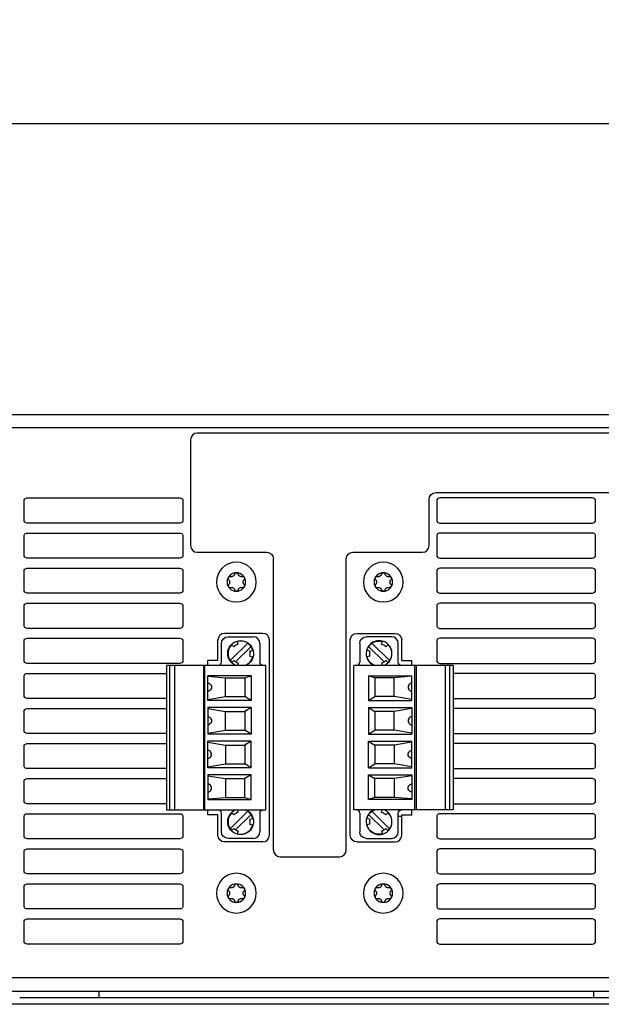
# Model space of a CAD drawing. Units: millimetres. Extents: x -267 to 2442, y -685 to 139.
# Drawn here: x 869 to 957, y -51 to 98 of the extents above; entities that cross this region are included whole.
import ezdxf

# ---------------------------------------------------------------- set-up
doc = ezdxf.new("R2010")
doc.units = ezdxf.units.MM
doc.layers.add('02-Amplified controller 2D', color=4, linetype='Continuous')
doc.layers.add('02-CAD-Cotation', color=3, linetype='Continuous')
doc.styles.get("Standard").update_dxf_attribs({"font": 'arial.ttf'})
doc.dimstyles.new('L_Acoustics', dxfattribs={"dimscale": 0, "dimtxt": 2.5, "dimasz": 2.5, "dimexe": 1, "dimexo": 1, "dimgap": 1, "dimtad": 1, "dimdec": 0, "dimlfac": -1, "dimdsep": 46, "dimtxsty": 'Standard', "dimcen": 1, "dimclrd": 256, "dimclre": 256, "dimclrt": 256, "dimadec": 0, "dimazin": 2, "dimtfac": 1, "dimtdec": 0, "dimtofl": 0, "dimtmove": 0, "dimatfit": 3, "dimfxl": 0, "dimtolj": 1, "dimtzin": 0, "dimarcsym": 0})

# ---------------------------------------------------------------- blocks, each defined once
blk = doc.blocks.new('LA7.16i Facade arriere')
at = {"color": 0, "extrusion": (0, 1, 0)}
for p, q in [((-333.4, 75.6), (-123.4, 75.6)), ((-122.4, 74.6), (-122.4, 58.6)), ((-159.4, 66.6), (-194.2, 66.6)), ((-183.05, 65.8), (-160.05, 65.8)), ((-158.4, 58.6), (-158.4, 65.6)), ((-97.75, 65.8), (-120.75, 65.8)), ((-183.55, 62.5), (-183.55, 65.3)), ((-159.55, 65.3), (-159.55, 62.5)), ((-121.25, 65.3), (-121.25, 62.5)), ((-97.25, 62.5), (-97.25, 65.3)), ((-160.05, 62), (-183.05, 62)), ((-120.75, 62), (-97.75, 62)), ((-183.55, 57.2), (-183.55, 60)), ((-183.05, 60.5), (-160.05, 60.5)), ((-159.55, 60), (-159.55, 57.2)), ((-121.25, 60), (-121.25, 57.2)), ((-97.75, 60.5), (-120.75, 60.5)), ((-97.25, 57.2), (-97.25, 60)), ((-160.05, 56.7), (-183.05, 56.7)), ((-146.9, 57.6), (-157.4, 57.6)), ((-145.9, 12.6), (-145.9, 56.6)), ((-134.9, 12.6), (-134.9, 56.6)), ((-123.4, 57.6), (-133.9, 57.6)), ((-120.75, 56.7), (-97.75, 56.7)), ((-183.05, 55.2), (-160.05, 55.2)), ((-97.75, 55.2), (-120.75, 55.2)), ((-183.55, 51.9), (-183.55, 54.7)), ((-159.55, 54.7), (-159.55, 51.9)), ((-121.25, 54.7), (-121.25, 51.9)), ((-97.25, 51.9), (-97.25, 54.7)), ((-160.05, 51.4), (-183.05, 51.4)), ((-120.75, 51.4), (-97.75, 51.4)), ((-183.55, 46.6), (-183.55, 49.4)), ((-183.05, 49.9), (-160.05, 49.9)), ((-159.55, 49.4), (-159.55, 46.6)), ((-121.25, 49.4), (-121.25, 46.6)), ((-97.75, 49.9), (-120.75, 49.9)), ((-97.25, 46.6), (-97.25, 49.4)), ((-160.05, 46.1), (-183.05, 46.1)), ((-147.49, 45.34), (-153.29, 45.34)), ((-152.74, 44.83), (-148.94, 44.83)), ((-133.31, 45.34), (-127.51, 45.34)), ((-128.06, 44.83), (-131.86, 44.83)), ((-120.75, 46.1), (-97.75, 46.1)), ((-183.55, 41.3), (-183.55, 44.1)), ((-183.05, 44.6), (-160.05, 44.6)), ((-159.55, 44.1), (-159.55, 41.3)), ((-154.29, 41.25), (-154.29, 44.34)), ((-153.74, 41), (-153.74, 43.83)), ((-152.42, 41.22), (-149.78, 43.86)), ((-151.88, 43.32), (-152.23, 43.67)), ((-149.28, 43.36), (-151.6, 41.05)), ((-151.23, 43.69), (-151.36, 44.17)), ((-147.94, 43.83), (-147.94, 41)), ((-146.49, 14.84), (-146.49, 44.34)), ((-134.31, 14.84), (-134.31, 44.34)), ((-132.86, 43.83), (-132.86, 41)), ((-131.52, 43.36), (-129.2, 41.05)), ((-128.38, 41.22), (-131.02, 43.86)), ((-129.57, 43.69), (-129.44, 44.17)), ((-128.92, 43.32), (-128.57, 43.67)), ((-127.06, 41), (-127.06, 43.83)), ((-126.51, 41.25), (-126.51, 44.34)), ((-121.25, 44.1), (-121.25, 41.3)), ((-97.75, 44.6), (-120.75, 44.6)), ((-97.25, 41.3), (-97.25, 44.1)), ((-149.45, 42.67), (-148.97, 42.79)), ((-149.45, 41.91), (-148.97, 41.79)), ((-131.35, 42.67), (-131.83, 42.79)), ((-131.35, 41.91), (-131.83, 41.79)), ((-160.05, 40.8), (-183.05, 40.8)), ((-162.05, 40.5), (-162.05, 18.68)), ((-162.05, 40.5), (-147.05, 40.5)), ((-161.55, 18.68), (-161.55, 40.5)), ((-160.85, 40.5), (-160.85, 18.68)), ((-156.45, 40.5), (-156.45, 18.68)), ((-156.25, 18.68), (-156.25, 40.5)), ((-155.79, 40.5), (-155.79, 41.25)), ((-154.29, 41.25), (-155.79, 41.25)), ((-151.88, 41.26), (-152.23, 40.91)), ((-151.23, 40.89), (-151.33, 40.5)), ((-147.05, 18.68), (-147.05, 40.5)), ((-133.75, 18.68), (-133.75, 40.5)), ((-133.75, 40.5), (-118.75, 40.5)), ((-129.57, 40.89), (-129.47, 40.5)), ((-128.92, 41.26), (-128.57, 40.91)), ((-126.51, 41.25), (-125.01, 41.25)), ((-125.01, 40.5), (-125.01, 41.25)), ((-124.55, 18.68), (-124.55, 40.5)), ((-124.35, 40.5), (-124.35, 18.68)), ((-120.75, 40.8), (-97.75, 40.8)), ((-119.95, 40.5), (-119.95, 18.68)), ((-119.25, 18.68), (-119.25, 40.5)), ((-118.75, 40.5), (-118.75, 18.68)), ((-183.55, 36), (-183.55, 38.8)), ((-183.05, 39.3), (-162.05, 39.3)), ((-155.8, 35.19), (-155.8, 38.92)), ((-149.26, 38.92), (-155.8, 38.92)), ((-155.8, 38.85), (-153.15, 38.63)), ((-150.2, 38.63), (-149.26, 38.92)), ((-149.26, 38.92), (-149.26, 35.19)), ((-131.54, 38.92), (-125, 38.92)), ((-130.6, 38.63), (-131.54, 38.92)), ((-131.54, 38.92), (-131.54, 35.19)), ((-125, 38.85), (-127.65, 38.63)), ((-125, 35.19), (-125, 38.92)), ((-97.75, 39.3), (-118.75, 39.3)), ((-97.25, 36), (-97.25, 38.8)), ((-153.15, 35.78), (-153.15, 38.63)), ((-153.15, 38.63), (-150.2, 38.63)), ((-150.2, 38.63), (-150.2, 35.78)), ((-127.65, 38.63), (-130.6, 38.63)), ((-130.6, 38.63), (-130.6, 35.78)), ((-127.65, 35.78), (-127.65, 38.63)), ((-155.8, 35.34), (-153.15, 35.78)), ((-153.15, 35.78), (-150.2, 35.78)), ((-149.26, 35.19), (-150.2, 35.78)), ((-131.54, 35.19), (-130.6, 35.78)), ((-127.65, 35.78), (-130.6, 35.78)), ((-125, 35.34), (-127.65, 35.78)), ((-162.05, 35.5), (-183.05, 35.5)), ((-149.26, 35.19), (-155.8, 35.19)), ((-131.54, 35.19), (-125, 35.19)), ((-118.75, 35.5), (-97.75, 35.5)), ((-183.55, 30.7), (-183.55, 33.5)), ((-183.05, 34), (-162.05, 34)), ((-155.8, 34.15), (-155.8, 30.11)), ((-149.26, 34.15), (-155.8, 34.15)), ((-155.8, 34), (-153.15, 33.55)), ((-153.15, 30.7), (-153.15, 33.55)), ((-153.15, 33.55), (-150.2, 33.55)), ((-149.26, 34.15), (-150.2, 33.55)), ((-150.2, 33.55), (-150.2, 30.7)), ((-149.26, 34.15), (-149.26, 30.11)), ((-131.54, 34.15), (-125, 34.15)), ((-131.54, 34.15), (-130.6, 33.55)), ((-131.54, 34.15), (-131.54, 30.11)), ((-127.65, 33.55), (-130.6, 33.55)), ((-130.6, 33.55), (-130.6, 30.7)), ((-125, 34), (-127.65, 33.55)), ((-127.65, 30.7), (-127.65, 33.55)), ((-125, 34.15), (-125, 30.11)), ((-97.75, 34), (-118.75, 34)), ((-97.25, 30.7), (-97.25, 33.5)), ((-162.05, 30.2), (-183.05, 30.2)), ((-155.8, 30.26), (-153.15, 30.7)), ((-149.26, 30.11), (-155.8, 30.11)), ((-153.15, 30.7), (-150.2, 30.7)), ((-149.26, 30.11), (-150.2, 30.7)), ((-131.54, 30.11), (-130.6, 30.7)), ((-131.54, 30.11), (-125, 30.11)), ((-127.65, 30.7), (-130.6, 30.7)), ((-125, 30.26), (-127.65, 30.7)), ((-118.75, 30.2), (-97.75, 30.2)), ((-183.05, 28.7), (-162.05, 28.7)), ((-155.8, 25.03), (-155.8, 29.07)), ((-149.26, 29.07), (-155.8, 29.07)), ((-155.8, 28.92), (-153.15, 28.47)), ((-153.15, 28.47), (-153.15, 25.62)), ((-153.15, 28.47), (-150.2, 28.47)), ((-149.26, 29.07), (-150.2, 28.47)), ((-150.2, 28.47), (-150.2, 25.62)), ((-149.26, 25.03), (-149.26, 29.07)), ((-131.54, 29.07), (-125, 29.07)), ((-131.54, 29.07), (-130.6, 28.47)), ((-131.54, 25.03), (-131.54, 29.07)), ((-127.65, 28.47), (-130.6, 28.47)), ((-130.6, 28.47), (-130.6, 25.62)), ((-125, 28.92), (-127.65, 28.47)), ((-127.65, 28.47), (-127.65, 25.62)), ((-125, 25.03), (-125, 29.07)), ((-97.75, 28.7), (-118.75, 28.7)), ((-183.55, 25.4), (-183.55, 28.2)), ((-97.25, 25.4), (-97.25, 28.2)), ((-155.8, 25.18), (-153.15, 25.62)), ((-153.15, 25.62), (-150.2, 25.62)), ((-149.26, 25.03), (-150.2, 25.62)), ((-131.54, 25.03), (-130.6, 25.62)), ((-127.65, 25.62), (-130.6, 25.62)), ((-125, 25.18), (-127.65, 25.62)), ((-162.05, 24.9), (-183.05, 24.9)), ((-149.26, 25.03), (-155.8, 25.03)), ((-155.8, 23.99), (-155.8, 20.26)), ((-149.26, 23.99), (-155.8, 23.99)), ((-155.8, 23.84), (-153.15, 23.39)), ((-149.26, 23.99), (-150.2, 23.39)), ((-149.26, 20.26), (-149.26, 23.99)), ((-131.54, 25.03), (-125, 25.03)), ((-131.54, 23.99), (-125, 23.99)), ((-131.54, 23.99), (-130.6, 23.39)), ((-131.54, 20.26), (-131.54, 23.99)), ((-125, 23.84), (-127.65, 23.39)), ((-125, 23.99), (-125, 20.26)), ((-118.75, 24.9), (-97.75, 24.9)), ((-183.55, 20.1), (-183.55, 22.9)), ((-183.05, 23.4), (-162.05, 23.4)), ((-153.15, 23.39), (-153.15, 20.54)), ((-153.15, 23.39), (-150.2, 23.39)), ((-150.2, 20.54), (-150.2, 23.39)), ((-127.65, 23.39), (-130.6, 23.39)), ((-130.6, 20.54), (-130.6, 23.39)), ((-127.65, 23.39), (-127.65, 20.54)), ((-97.75, 23.4), (-118.75, 23.4)), ((-97.25, 20.1), (-97.25, 22.9)), ((-162.05, 19.6), (-183.05, 19.6)), ((-155.8, 20.33), (-153.15, 20.54)), ((-155.8, 20.26), (-149.26, 20.26)), ((-153.15, 20.54), (-150.2, 20.54)), ((-150.2, 20.54), (-149.26, 20.26)), ((-130.6, 20.54), (-131.54, 20.26)), ((-125, 20.26), (-131.54, 20.26)), ((-127.65, 20.54), (-130.6, 20.54)), ((-125, 20.33), (-127.65, 20.54)), ((-118.75, 19.6), (-97.75, 19.6)), ((-183.05, 18.1), (-160.05, 18.1)), ((-162.05, 18.68), (-147.05, 18.68)), ((-155.79, 17.93), (-155.79, 18.68)), ((-154.29, 17.93), (-155.79, 17.93)), ((-154.29, 14.84), (-154.29, 17.93)), ((-153.74, 15.35), (-153.74, 18.18)), ((-149.78, 18.46), (-152.42, 15.82)), ((-151.88, 17.92), (-152.23, 18.27)), ((-149.28, 17.96), (-151.6, 15.65)), ((-151.23, 18.29), (-151.33, 18.68)), ((-147.94, 18.18), (-147.94, 15.35)), ((-118.75, 18.68), (-133.75, 18.68)), ((-132.86, 18.18), (-132.86, 15.35)), ((-131.52, 17.96), (-129.2, 15.65)), ((-131.02, 18.46), (-128.38, 15.82)), ((-129.57, 18.29), (-129.47, 18.68)), ((-128.92, 17.92), (-128.57, 18.27)), ((-127.06, 15.35), (-127.06, 18.18)), ((-126.51, 17.93), (-125.01, 17.93)), ((-126.51, 14.84), (-126.51, 17.93)), ((-125.01, 17.93), (-125.01, 18.68)), ((-97.75, 18.1), (-120.75, 18.1)), ((-183.55, 14.8), (-183.55, 17.6)), ((-159.55, 17.6), (-159.55, 14.8)), ((-153.74, 17.7), (-154.29, 17.7)), ((-149.45, 17.27), (-148.97, 17.39)), ((-149.45, 16.51), (-148.97, 16.39)), ((-131.35, 17.27), (-131.83, 17.39)), ((-131.35, 16.51), (-131.83, 16.39)), ((-121.25, 17.6), (-121.25, 14.8)), ((-97.25, 14.8), (-97.25, 17.6)), ((-151.88, 15.86), (-152.23, 15.51)), ((-151.23, 15.49), (-151.36, 15.01)), ((-129.57, 15.49), (-129.44, 15.01)), ((-128.92, 15.86), (-128.57, 15.51)), ((-160.05, 14.3), (-183.05, 14.3)), ((-147.49, 13.84), (-153.29, 13.84)), ((-148.94, 14.35), (-152.74, 14.35)), ((-133.31, 13.84), (-127.51, 13.84)), ((-131.86, 14.35), (-128.06, 14.35)), ((-120.75, 14.3), (-97.75, 14.3)), ((-183.55, 9.5), (-183.55, 12.3)), ((-183.05, 12.8), (-160.05, 12.8)), ((-159.55, 12.3), (-159.55, 9.5)), ((-121.25, 12.3), (-121.25, 9.5)), ((-97.75, 12.8), (-120.75, 12.8)), ((-97.25, 9.5), (-97.25, 12.3)), ((-135.9, 11.6), (-144.9, 11.6)), ((-160.05, 9), (-183.05, 9)), ((-120.75, 9), (-97.75, 9)), ((-183.05, 7.5), (-160.05, 7.5)), ((-97.75, 7.5), (-120.75, 7.5)), ((-183.55, 4.2), (-183.55, 7)), ((-159.55, 7), (-159.55, 4.2)), ((-121.25, 7), (-121.25, 4.2)), ((-97.25, 4.2), (-97.25, 7)), ((-160.05, 3.7), (-183.05, 3.7)), ((-120.75, 3.7), (-97.75, 3.7)), ((-183.55, -1.1), (-183.55, 1.7)), ((-183.05, 2.2), (-160.05, 2.2)), ((-159.55, 1.7), (-159.55, -1.1)), ((-121.25, 1.7), (-121.25, -1.1)), ((-97.75, 2.2), (-120.75, 2.2)), ((-97.25, -1.1), (-97.25, 1.7)), ((-160.05, -1.6), (-183.05, -1.6)), ((-120.75, -1.6), (-97.75, -1.6))]:
    blk.add_line(p, q, dxfattribs=at)
at = {"color": 0}
for centre, radius in [((-151.49, 53.09), 3), ((-129.31, 53.09), 3), ((-151.49, 53.09), 1.4), ((-129.31, 53.09), 1.4), ((-151.49, 6.09), 3), ((-129.31, 6.09), 3), ((-151.49, 6.09), 1.4), ((-129.31, 6.09), 1.4)]:
    blk.add_circle(centre, radius, dxfattribs=at)
at = {"color": 0, "extrusion": (1.22465e-16, 0, -1)}
for centre, radius, start, end in [((123.4, 74.6), 1, 90, 180), ((183.05, 65.3), 0.5, 0, 90), ((160.05, 65.3), 0.5, 90, 180), ((183.05, 62.5), 0.5, 270, 0), ((160.05, 62.5), 0.5, 180, 270), ((183.05, 60), 0.5, 360, 90), ((160.05, 60), 0.5, 90, 180), ((157.4, 58.6), 1, 270, 0), ((123.4, 58.6), 1, 180, 270), ((183.05, 57.2), 0.5, 270, 0), ((160.05, 57.2), 0.5, 180, 270), ((183.05, 54.7), 0.5, 360, 90), ((160.05, 54.7), 0.5, 90, 180), ((183.05, 51.9), 0.5, 270, 0), ((160.05, 51.9), 0.5, 180, 270), ((183.05, 49.4), 0.5, 0, 90), ((160.05, 49.4), 0.5, 90, 180), ((183.05, 46.6), 0.5, 270, 0), ((160.05, 46.6), 0.5, 180, 270), ((152.74, 43.83), 1, 360, 90), ((133.31, 44.34), 1, 360, 90), ((131.86, 43.83), 1, 360, 90), ((127.51, 44.34), 1, 90, 180), ((183.05, 44.1), 0.5, 360, 90), ((160.05, 44.1), 0.5, 90, 180), ((150.85, 42.29), 1.95, 293.372, 246.628), ((150.85, 42.29), 1.45, 45, 75), ((129.95, 42.29), 1.9, 15, 105), ((129.95, 42.29), 1.45, 105, 135), ((129.95, 42.29), 1.9, 135, 225), ((150.85, 42.29), 1.45, 165, 195), ((129.95, 42.29), 1.9, 289.5918, 345), ((129.95, 42.29), 1.45, 345, 15), ((183.05, 41.3), 0.5, 270, 0), ((160.05, 41.3), 0.5, 180, 270), ((150.85, 42.29), 1.45, 285, 315), ((147.44, 41), 0.5, 270, 0), ((129.95, 42.29), 1.45, 225, 255), ((126.56, 41), 0.5, 270, 0), ((183.05, 38.8), 0.5, 360, 90), ((183.05, 36), 0.5, 270, 0), ((183.05, 33.5), 0.5, 360, 90), ((183.05, 30.7), 0.5, 270, 0), ((183.05, 28.2), 0.5, 360, 90), ((183.05, 25.4), 0.5, 270, 0), ((183.05, 22.9), 0.5, 360, 90), ((183.05, 20.1), 0.5, 270, 0), ((183.05, 17.6), 0.5, 360, 90), ((160.05, 17.6), 0.5, 90, 180), ((150.85, 16.89), 1.95, 113.372, 66.628), ((150.85, 16.89), 1.45, 45, 75), ((147.44, 18.18), 0.5, 360, 90), ((129.95, 16.89), 1.9, 15, 70.4081), ((129.95, 16.89), 1.45, 105, 135), ((129.95, 16.89), 1.9, 135, 225), ((126.56, 18.18), 0.5, 360, 90), ((150.85, 16.89), 1.45, 165, 195), ((129.95, 16.89), 1.9, 255, 345), ((129.95, 16.89), 1.45, 345, 15), ((152.74, 15.35), 1, 270, 0), ((150.85, 16.89), 1.45, 285, 315), ((131.86, 15.35), 1, 270, 0), ((129.95, 16.89), 1.45, 225, 255), ((183.05, 14.8), 0.5, 270, 0), ((160.05, 14.8), 0.5, 180, 270), ((153.29, 14.84), 1, 270, 0), ((133.31, 14.84), 1, 270, 0), ((183.05, 12.3), 0.5, 0, 90), ((160.05, 12.3), 0.5, 90, 180), ((144.9, 12.6), 1, 270, 0), ((135.9, 12.6), 1, 180, 270), ((183.05, 9.5), 0.5, 270, 0), ((160.05, 9.5), 0.5, 180, 270), ((183.05, 7), 0.5, 0, 90), ((160.05, 7), 0.5, 90, 180), ((183.05, 4.2), 0.5, 270, 0), ((160.05, 4.2), 0.5, 180, 270), ((183.05, 1.7), 0.5, 0, 90), ((160.05, 1.7), 0.5, 90, 180), ((183.05, -1.1), 0.5, 270, 0), ((160.05, -1.1), 0.5, 180, 270)]:
    blk.add_arc(centre, radius, start, end, dxfattribs=at)
at = {"color": 0}
for centre, radius, start, end in [((-159.4, 65.6), 1, 360, 90), ((-120.75, 65.3), 0.5, 90, 180), ((-97.75, 65.3), 0.5, 0, 90), ((-120.75, 62.5), 0.5, 180, 270), ((-97.75, 62.5), 0.5, 270, 0), ((-120.75, 60), 0.5, 90, 180), ((-97.75, 60), 0.5, 0, 90), ((-146.9, 56.6), 1, 360, 90), ((-133.9, 56.6), 1, 90, 180), ((-120.75, 57.2), 0.5, 180, 270), ((-97.75, 57.2), 0.5, 270, 0), ((-120.75, 54.7), 0.5, 90, 180), ((-97.75, 54.7), 0.5, 360, 90), ((-120.75, 51.9), 0.5, 180, 270), ((-97.75, 51.9), 0.5, 270, 0), ((-120.75, 49.4), 0.5, 90, 180), ((-97.75, 49.4), 0.5, 360, 90), ((-120.75, 46.6), 0.5, 180, 270), ((-97.75, 46.6), 0.5, 270, 0), ((-153.29, 44.34), 1, 90, 180), ((-148.94, 43.83), 1, 360, 90), ((-147.49, 44.34), 1, 360, 90), ((-128.06, 43.83), 1, 360, 90), ((-150.85, 42.29), 1.9, 135, 225), ((-150.85, 42.29), 1.9, 15, 105), ((-129.95, 42.29), 1.95, 293.372, 246.628), ((-120.75, 44.1), 0.5, 90, 180), ((-97.75, 44.1), 0.5, 360, 90), ((-150.85, 42.29), 1.9, 289.5918, 345), ((-154.24, 41), 0.5, 270, 0), ((-133.36, 41), 0.5, 270, 0), ((-120.75, 41.3), 0.5, 180, 270), ((-97.75, 41.3), 0.5, 270, 0), ((-97.75, 38.8), 0.5, 360, 90), ((-97.75, 36), 0.5, 270, 0), ((-97.75, 33.5), 0.5, 360, 90), ((-97.75, 30.7), 0.5, 270, 0), ((-97.75, 28.2), 0.5, 360, 90), ((-97.75, 25.4), 0.5, 270, 0), ((-97.75, 22.9), 0.5, 360, 90), ((-97.75, 20.1), 0.5, 270, 0), ((-154.24, 18.18), 0.5, 360, 90), ((-150.85, 16.89), 1.9, 135, 225), ((-150.85, 16.89), 1.9, 15, 70.4081), ((-133.36, 18.18), 0.5, 360, 90), ((-129.95, 16.89), 1.95, 113.372, 66.628), ((-120.75, 17.6), 0.5, 90, 180), ((-97.75, 17.6), 0.5, 360, 90), ((-150.85, 16.89), 1.9, 255, 345), ((-148.94, 15.35), 1, 270, 0), ((-128.06, 15.35), 1, 270, 0), ((-147.49, 14.84), 1, 270, 0), ((-127.51, 14.84), 1, 270, 0), ((-120.75, 14.8), 0.5, 180, 270), ((-97.75, 14.8), 0.5, 270, 0), ((-120.75, 12.3), 0.5, 90, 180), ((-97.75, 12.3), 0.5, 360, 90), ((-120.75, 9.5), 0.5, 180, 270), ((-97.75, 9.5), 0.5, 270, 0), ((-120.75, 7), 0.5, 90, 180), ((-97.75, 7), 0.5, 360, 90), ((-120.75, 4.2), 0.5, 180, 270), ((-97.75, 4.2), 0.5, 270, 0), ((-120.75, 1.7), 0.5, 90, 180), ((-97.75, 1.7), 0.5, 360, 90), ((-120.75, -1.1), 0.5, 180, 270), ((-97.75, -1.1), 0.5, 270, 0)]:
    blk.add_arc(centre, radius, start, end, dxfattribs=at)
at = {"color": 0, "extrusion": (1.22465e-16, 0, -1)}
for centre in [(-155.8, 37.21), (-155.8, 32.13)]:
    blk.add_ellipse(centre, major_axis=(0, 0.607), ratio=0.906308, start_param=0, end_param=3.141593, dxfattribs=at)
at = {"color": 0}
for centre, major_axis in [((-125, 37.21), (0, 0.607)), ((-125, 32.13), (0, 0.607)), ((-155.8, 27.05), (0, -0.607)), ((-155.8, 21.97), (0, -0.607))]:
    blk.add_ellipse(centre, major_axis=major_axis, ratio=0.906308, start_param=0, end_param=3.141593, dxfattribs=at)
at = {"color": 0, "extrusion": (1.22465e-16, 2.86986e-42, -1)}
for centre in [(-125, 27.05), (-125, 21.97)]:
    blk.add_ellipse(centre, major_axis=(0, -0.607), ratio=0.906308, start_param=0, end_param=3.141593, dxfattribs=at)
at = {"color": 0}
for points, knots in [([(-152.7, 53.79), (-152.72, 53.75), (-152.74, 53.71), (-152.74, 53.62), (-152.73, 53.58), (-152.7, 53.51), (-152.68, 53.47), (-152.65, 53.45)], [-0.12932405, -0.12932405, -0.12932405, -0.12932405, -0.11660802, -0.11660802, -0.10389199, -0.10389199, -0.09120661, -0.09120661, -0.09120661, -0.09120661]), ([(-152.38, 53.92), (-152.42, 53.93), (-152.46, 53.93), (-152.54, 53.92), (-152.58, 53.91), (-152.65, 53.86), (-152.68, 53.83), (-152.7, 53.79)], [-0.16744148, -0.16744148, -0.16744148, -0.16744148, -0.1547561, -0.1547561, -0.14204007, -0.14204007, -0.12932405, -0.12932405, -0.12932405, -0.12932405]), ([(-152.38, 53.92), (-152.34, 53.91), (-152.31, 53.9), (-152.23, 53.9), (-152.18, 53.9), (-152.08, 53.92), (-152.04, 53.94), (-151.95, 53.99), (-151.91, 54.02), (-151.85, 54.09), (-151.82, 54.13), (-151.78, 54.2), (-151.77, 54.24), (-151.76, 54.27)], [-0.10291841, -0.10291841, -0.10291841, -0.10291841, -0.09108866, -0.09108866, -0.07688322, -0.07688322, -0.06267778, -0.06267778, -0.04847234, -0.04847234, -0.0342669, -0.0342669, -0.02243715, -0.02243715, -0.02243715, -0.02243715]), ([(-151.49, 54.49), (-151.53, 54.49), (-151.58, 54.48), (-151.65, 54.44), (-151.69, 54.41), (-151.74, 54.35), (-151.75, 54.31), (-151.76, 54.27)], [-0.12932405, -0.12932405, -0.12932405, -0.12932405, -0.11660802, -0.11660802, -0.10389199, -0.10389199, -0.09120661, -0.09120661, -0.09120661, -0.09120661]), ([(-151.22, 54.27), (-151.23, 54.31), (-151.24, 54.35), (-151.29, 54.41), (-151.33, 54.44), (-151.4, 54.48), (-151.45, 54.49), (-151.49, 54.49)], [-0.16744148, -0.16744148, -0.16744148, -0.16744148, -0.1547561, -0.1547561, -0.14204007, -0.14204007, -0.12932405, -0.12932405, -0.12932405, -0.12932405]), ([(-151.22, 54.27), (-151.21, 54.24), (-151.2, 54.2), (-151.16, 54.13), (-151.13, 54.09), (-151.07, 54.02), (-151.03, 53.99), (-150.94, 53.94), (-150.9, 53.92), (-150.8, 53.9), (-150.75, 53.9), (-150.67, 53.9), (-150.64, 53.91), (-150.6, 53.92)], [-0.10291841, -0.10291841, -0.10291841, -0.10291841, -0.09108866, -0.09108866, -0.07688322, -0.07688322, -0.06267778, -0.06267778, -0.04847234, -0.04847234, -0.0342669, -0.0342669, -0.02243715, -0.02243715, -0.02243715, -0.02243715]), ([(-150.28, 53.79), (-150.3, 53.83), (-150.33, 53.86), (-150.4, 53.91), (-150.44, 53.92), (-150.52, 53.93), (-150.56, 53.93), (-150.6, 53.92)], [-0.12932405, -0.12932405, -0.12932405, -0.12932405, -0.11660802, -0.11660802, -0.10389199, -0.10389199, -0.09120661, -0.09120661, -0.09120661, -0.09120661]), ([(-150.33, 53.45), (-150.3, 53.47), (-150.28, 53.51), (-150.25, 53.58), (-150.24, 53.62), (-150.24, 53.71), (-150.26, 53.75), (-150.28, 53.79)], [-0.16744148, -0.16744148, -0.16744148, -0.16744148, -0.1547561, -0.1547561, -0.14204007, -0.14204007, -0.12932405, -0.12932405, -0.12932405, -0.12932405]), ([(-130.52, 53.79), (-130.54, 53.75), (-130.56, 53.71), (-130.56, 53.62), (-130.55, 53.58), (-130.52, 53.51), (-130.5, 53.47), (-130.47, 53.45)], [-0.12932405, -0.12932405, -0.12932405, -0.12932405, -0.11660802, -0.11660802, -0.10389199, -0.10389199, -0.09120661, -0.09120661, -0.09120661, -0.09120661]), ([(-130.2, 53.92), (-130.24, 53.93), (-130.28, 53.93), (-130.36, 53.92), (-130.4, 53.91), (-130.47, 53.86), (-130.5, 53.83), (-130.52, 53.79)], [-0.16744148, -0.16744148, -0.16744148, -0.16744148, -0.1547561, -0.1547561, -0.14204007, -0.14204007, -0.12932405, -0.12932405, -0.12932405, -0.12932405]), ([(-130.2, 53.92), (-130.16, 53.91), (-130.13, 53.9), (-130.05, 53.9), (-130, 53.9), (-129.9, 53.92), (-129.86, 53.94), (-129.77, 53.99), (-129.73, 54.02), (-129.67, 54.09), (-129.64, 54.13), (-129.6, 54.2), (-129.59, 54.24), (-129.58, 54.27)], [-0.10291841, -0.10291841, -0.10291841, -0.10291841, -0.09108866, -0.09108866, -0.07688322, -0.07688322, -0.06267778, -0.06267778, -0.04847234, -0.04847234, -0.0342669, -0.0342669, -0.02243715, -0.02243715, -0.02243715, -0.02243715]), ([(-129.31, 54.49), (-129.35, 54.49), (-129.4, 54.48), (-129.47, 54.44), (-129.51, 54.41), (-129.56, 54.35), (-129.57, 54.31), (-129.58, 54.27)], [-0.12932405, -0.12932405, -0.12932405, -0.12932405, -0.11660802, -0.11660802, -0.10389199, -0.10389199, -0.09120661, -0.09120661, -0.09120661, -0.09120661]), ([(-129.04, 54.27), (-129.05, 54.31), (-129.06, 54.35), (-129.11, 54.41), (-129.15, 54.44), (-129.22, 54.48), (-129.27, 54.49), (-129.31, 54.49)], [-0.16744148, -0.16744148, -0.16744148, -0.16744148, -0.1547561, -0.1547561, -0.14204007, -0.14204007, -0.12932405, -0.12932405, -0.12932405, -0.12932405]), ([(-129.04, 54.27), (-129.03, 54.24), (-129.02, 54.2), (-128.98, 54.13), (-128.95, 54.09), (-128.89, 54.02), (-128.85, 53.99), (-128.76, 53.94), (-128.72, 53.92), (-128.62, 53.9), (-128.57, 53.9), (-128.49, 53.9), (-128.46, 53.91), (-128.42, 53.92)], [-0.10291841, -0.10291841, -0.10291841, -0.10291841, -0.09108866, -0.09108866, -0.07688322, -0.07688322, -0.06267778, -0.06267778, -0.04847234, -0.04847234, -0.0342669, -0.0342669, -0.02243715, -0.02243715, -0.02243715, -0.02243715]), ([(-128.1, 53.79), (-128.12, 53.83), (-128.15, 53.86), (-128.22, 53.91), (-128.26, 53.92), (-128.34, 53.93), (-128.38, 53.93), (-128.42, 53.92)], [-0.12932405, -0.12932405, -0.12932405, -0.12932405, -0.11660802, -0.11660802, -0.10389199, -0.10389199, -0.09120661, -0.09120661, -0.09120661, -0.09120661]), ([(-128.15, 53.45), (-128.12, 53.47), (-128.1, 53.51), (-128.07, 53.58), (-128.06, 53.62), (-128.06, 53.71), (-128.08, 53.75), (-128.1, 53.79)], [-0.16744148, -0.16744148, -0.16744148, -0.16744148, -0.1547561, -0.1547561, -0.14204007, -0.14204007, -0.12932405, -0.12932405, -0.12932405, -0.12932405]), ([(-152.65, 52.73), (-152.68, 52.71), (-152.7, 52.67), (-152.73, 52.6), (-152.74, 52.56), (-152.74, 52.47), (-152.72, 52.43), (-152.7, 52.39)], [-0.16744148, -0.16744148, -0.16744148, -0.16744148, -0.1547561, -0.1547561, -0.14204007, -0.14204007, -0.12932405, -0.12932405, -0.12932405, -0.12932405]), ([(-152.7, 52.39), (-152.68, 52.35), (-152.65, 52.32), (-152.58, 52.27), (-152.54, 52.26), (-152.46, 52.25), (-152.42, 52.25), (-152.38, 52.26)], [-0.12932405, -0.12932405, -0.12932405, -0.12932405, -0.11660802, -0.11660802, -0.10389199, -0.10389199, -0.09120661, -0.09120661, -0.09120661, -0.09120661]), ([(-152.65, 52.73), (-152.62, 52.76), (-152.6, 52.79), (-152.56, 52.85), (-152.53, 52.9), (-152.51, 52.99), (-152.5, 53.04), (-152.5, 53.14), (-152.51, 53.19), (-152.53, 53.28), (-152.56, 53.33), (-152.6, 53.39), (-152.62, 53.42), (-152.65, 53.45)], [-0.10291841, -0.10291841, -0.10291841, -0.10291841, -0.09108866, -0.09108866, -0.07688322, -0.07688322, -0.06267778, -0.06267778, -0.04847234, -0.04847234, -0.0342669, -0.0342669, -0.02243715, -0.02243715, -0.02243715, -0.02243715]), ([(-151.76, 51.91), (-151.77, 51.94), (-151.78, 51.98), (-151.82, 52.05), (-151.85, 52.09), (-151.91, 52.16), (-151.95, 52.19), (-152.04, 52.24), (-152.08, 52.26), (-152.18, 52.28), (-152.23, 52.28), (-152.31, 52.28), (-152.34, 52.27), (-152.38, 52.26)], [-0.10291841, -0.10291841, -0.10291841, -0.10291841, -0.09108866, -0.09108866, -0.07688322, -0.07688322, -0.06267778, -0.06267778, -0.04847234, -0.04847234, -0.0342669, -0.0342669, -0.02243715, -0.02243715, -0.02243715, -0.02243715]), ([(-150.6, 52.26), (-150.64, 52.27), (-150.67, 52.28), (-150.75, 52.28), (-150.8, 52.28), (-150.9, 52.26), (-150.94, 52.24), (-151.03, 52.19), (-151.07, 52.16), (-151.13, 52.09), (-151.16, 52.05), (-151.2, 51.98), (-151.21, 51.94), (-151.22, 51.91)], [-0.10291841, -0.10291841, -0.10291841, -0.10291841, -0.09108866, -0.09108866, -0.07688322, -0.07688322, -0.06267778, -0.06267778, -0.04847234, -0.04847234, -0.0342669, -0.0342669, -0.02243715, -0.02243715, -0.02243715, -0.02243715]), ([(-150.28, 52.39), (-150.3, 52.35), (-150.33, 52.32), (-150.4, 52.27), (-150.44, 52.26), (-150.52, 52.25), (-150.56, 52.25), (-150.6, 52.26)], [0.12932405, 0.12932405, 0.12932405, 0.12932405, 0.14204007, 0.14204007, 0.1547561, 0.1547561, 0.16744148, 0.16744148, 0.16744148, 0.16744148]), ([(-150.33, 53.45), (-150.36, 53.42), (-150.38, 53.39), (-150.42, 53.33), (-150.45, 53.28), (-150.47, 53.19), (-150.48, 53.14), (-150.48, 53.04), (-150.47, 52.99), (-150.45, 52.9), (-150.42, 52.85), (-150.38, 52.79), (-150.36, 52.76), (-150.33, 52.73)], [-0.10291841, -0.10291841, -0.10291841, -0.10291841, -0.09108866, -0.09108866, -0.07688322, -0.07688322, -0.06267778, -0.06267778, -0.04847234, -0.04847234, -0.0342669, -0.0342669, -0.02243715, -0.02243715, -0.02243715, -0.02243715]), ([(-150.33, 52.73), (-150.3, 52.71), (-150.28, 52.67), (-150.25, 52.6), (-150.24, 52.56), (-150.24, 52.47), (-150.26, 52.43), (-150.28, 52.39)], [0.09120661, 0.09120661, 0.09120661, 0.09120661, 0.10389199, 0.10389199, 0.11660802, 0.11660802, 0.12932405, 0.12932405, 0.12932405, 0.12932405]), ([(-130.47, 52.73), (-130.5, 52.71), (-130.52, 52.67), (-130.55, 52.6), (-130.56, 52.56), (-130.56, 52.47), (-130.54, 52.43), (-130.52, 52.39)], [-0.16744148, -0.16744148, -0.16744148, -0.16744148, -0.1547561, -0.1547561, -0.14204007, -0.14204007, -0.12932405, -0.12932405, -0.12932405, -0.12932405]), ([(-130.52, 52.39), (-130.5, 52.35), (-130.47, 52.32), (-130.4, 52.27), (-130.36, 52.26), (-130.28, 52.25), (-130.24, 52.25), (-130.2, 52.26)], [-0.12932405, -0.12932405, -0.12932405, -0.12932405, -0.11660802, -0.11660802, -0.10389199, -0.10389199, -0.09120661, -0.09120661, -0.09120661, -0.09120661]), ([(-130.47, 52.73), (-130.44, 52.76), (-130.42, 52.79), (-130.38, 52.85), (-130.35, 52.9), (-130.33, 52.99), (-130.32, 53.04), (-130.32, 53.14), (-130.33, 53.19), (-130.35, 53.28), (-130.38, 53.33), (-130.42, 53.39), (-130.44, 53.42), (-130.47, 53.45)], [-0.10291841, -0.10291841, -0.10291841, -0.10291841, -0.09108866, -0.09108866, -0.07688322, -0.07688322, -0.06267778, -0.06267778, -0.04847234, -0.04847234, -0.0342669, -0.0342669, -0.02243715, -0.02243715, -0.02243715, -0.02243715]), ([(-129.58, 51.91), (-129.59, 51.94), (-129.6, 51.98), (-129.64, 52.05), (-129.67, 52.09), (-129.73, 52.16), (-129.77, 52.19), (-129.86, 52.24), (-129.9, 52.26), (-130, 52.28), (-130.05, 52.28), (-130.13, 52.28), (-130.16, 52.27), (-130.2, 52.26)], [-0.10291841, -0.10291841, -0.10291841, -0.10291841, -0.09108866, -0.09108866, -0.07688322, -0.07688322, -0.06267778, -0.06267778, -0.04847234, -0.04847234, -0.0342669, -0.0342669, -0.02243715, -0.02243715, -0.02243715, -0.02243715]), ([(-128.42, 52.26), (-128.46, 52.27), (-128.49, 52.28), (-128.57, 52.28), (-128.62, 52.28), (-128.72, 52.26), (-128.76, 52.24), (-128.85, 52.19), (-128.89, 52.16), (-128.95, 52.09), (-128.98, 52.05), (-129.02, 51.98), (-129.03, 51.94), (-129.04, 51.91)], [-0.10291841, -0.10291841, -0.10291841, -0.10291841, -0.09108866, -0.09108866, -0.07688322, -0.07688322, -0.06267778, -0.06267778, -0.04847234, -0.04847234, -0.0342669, -0.0342669, -0.02243715, -0.02243715, -0.02243715, -0.02243715]), ([(-128.1, 52.39), (-128.12, 52.35), (-128.15, 52.32), (-128.22, 52.27), (-128.26, 52.26), (-128.34, 52.25), (-128.38, 52.25), (-128.42, 52.26)], [0.12932405, 0.12932405, 0.12932405, 0.12932405, 0.14204007, 0.14204007, 0.1547561, 0.1547561, 0.16744148, 0.16744148, 0.16744148, 0.16744148]), ([(-128.15, 53.45), (-128.18, 53.42), (-128.2, 53.39), (-128.24, 53.33), (-128.27, 53.28), (-128.29, 53.19), (-128.3, 53.14), (-128.3, 53.04), (-128.29, 52.99), (-128.27, 52.9), (-128.24, 52.85), (-128.2, 52.79), (-128.18, 52.76), (-128.15, 52.73)], [-0.10291841, -0.10291841, -0.10291841, -0.10291841, -0.09108866, -0.09108866, -0.07688322, -0.07688322, -0.06267778, -0.06267778, -0.04847234, -0.04847234, -0.0342669, -0.0342669, -0.02243715, -0.02243715, -0.02243715, -0.02243715]), ([(-128.15, 52.73), (-128.12, 52.71), (-128.1, 52.67), (-128.07, 52.6), (-128.06, 52.56), (-128.06, 52.47), (-128.08, 52.43), (-128.1, 52.39)], [0.09120661, 0.09120661, 0.09120661, 0.09120661, 0.10389199, 0.10389199, 0.11660802, 0.11660802, 0.12932405, 0.12932405, 0.12932405, 0.12932405]), ([(-151.76, 51.91), (-151.75, 51.87), (-151.74, 51.83), (-151.69, 51.77), (-151.65, 51.74), (-151.58, 51.7), (-151.53, 51.69), (-151.49, 51.69)], [-0.16744148, -0.16744148, -0.16744148, -0.16744148, -0.1547561, -0.1547561, -0.14204007, -0.14204007, -0.12932405, -0.12932405, -0.12932405, -0.12932405]), ([(-151.49, 51.69), (-151.45, 51.69), (-151.4, 51.7), (-151.33, 51.74), (-151.29, 51.77), (-151.24, 51.83), (-151.23, 51.87), (-151.22, 51.91)], [-0.12932405, -0.12932405, -0.12932405, -0.12932405, -0.11660802, -0.11660802, -0.10389199, -0.10389199, -0.09120661, -0.09120661, -0.09120661, -0.09120661]), ([(-129.58, 51.91), (-129.57, 51.87), (-129.56, 51.83), (-129.51, 51.77), (-129.47, 51.74), (-129.4, 51.7), (-129.35, 51.69), (-129.31, 51.69)], [-0.16744148, -0.16744148, -0.16744148, -0.16744148, -0.1547561, -0.1547561, -0.14204007, -0.14204007, -0.12932405, -0.12932405, -0.12932405, -0.12932405]), ([(-129.31, 51.69), (-129.27, 51.69), (-129.22, 51.7), (-129.15, 51.74), (-129.11, 51.77), (-129.06, 51.83), (-129.05, 51.87), (-129.04, 51.91)], [-0.12932405, -0.12932405, -0.12932405, -0.12932405, -0.11660802, -0.11660802, -0.10389199, -0.10389199, -0.09120661, -0.09120661, -0.09120661, -0.09120661]), ([(-151.49, 7.49), (-151.53, 7.49), (-151.58, 7.48), (-151.65, 7.44), (-151.69, 7.41), (-151.74, 7.35), (-151.75, 7.31), (-151.76, 7.27)], [-0.12932405, -0.12932405, -0.12932405, -0.12932405, -0.11660802, -0.11660802, -0.10389199, -0.10389199, -0.09120661, -0.09120661, -0.09120661, -0.09120661]), ([(-151.22, 7.27), (-151.23, 7.31), (-151.24, 7.35), (-151.29, 7.41), (-151.33, 7.44), (-151.4, 7.48), (-151.45, 7.49), (-151.49, 7.49)], [-0.16744148, -0.16744148, -0.16744148, -0.16744148, -0.1547561, -0.1547561, -0.14204007, -0.14204007, -0.12932405, -0.12932405, -0.12932405, -0.12932405]), ([(-129.31, 7.49), (-129.35, 7.49), (-129.4, 7.48), (-129.47, 7.44), (-129.51, 7.41), (-129.56, 7.35), (-129.57, 7.31), (-129.58, 7.27)], [-0.12932405, -0.12932405, -0.12932405, -0.12932405, -0.11660802, -0.11660802, -0.10389199, -0.10389199, -0.09120661, -0.09120661, -0.09120661, -0.09120661]), ([(-129.04, 7.27), (-129.05, 7.31), (-129.06, 7.35), (-129.11, 7.41), (-129.15, 7.44), (-129.22, 7.48), (-129.27, 7.49), (-129.31, 7.49)], [-0.16744148, -0.16744148, -0.16744148, -0.16744148, -0.1547561, -0.1547561, -0.14204007, -0.14204007, -0.12932405, -0.12932405, -0.12932405, -0.12932405]), ([(-152.7, 6.79), (-152.72, 6.75), (-152.74, 6.71), (-152.74, 6.62), (-152.73, 6.58), (-152.7, 6.51), (-152.68, 6.47), (-152.65, 6.45)], [-0.12932405, -0.12932405, -0.12932405, -0.12932405, -0.11660802, -0.11660802, -0.10389199, -0.10389199, -0.09120661, -0.09120661, -0.09120661, -0.09120661]), ([(-152.38, 6.92), (-152.42, 6.93), (-152.46, 6.93), (-152.54, 6.92), (-152.58, 6.91), (-152.65, 6.86), (-152.68, 6.83), (-152.7, 6.79)], [-0.16744148, -0.16744148, -0.16744148, -0.16744148, -0.1547561, -0.1547561, -0.14204007, -0.14204007, -0.12932405, -0.12932405, -0.12932405, -0.12932405]), ([(-152.65, 5.73), (-152.62, 5.76), (-152.6, 5.79), (-152.56, 5.85), (-152.53, 5.9), (-152.51, 5.99), (-152.5, 6.04), (-152.5, 6.14), (-152.51, 6.19), (-152.53, 6.28), (-152.56, 6.33), (-152.6, 6.39), (-152.62, 6.42), (-152.65, 6.45)], [-0.10291841, -0.10291841, -0.10291841, -0.10291841, -0.09108866, -0.09108866, -0.07688322, -0.07688322, -0.06267778, -0.06267778, -0.04847234, -0.04847234, -0.0342669, -0.0342669, -0.02243715, -0.02243715, -0.02243715, -0.02243715]), ([(-152.38, 6.92), (-152.34, 6.91), (-152.31, 6.9), (-152.23, 6.9), (-152.18, 6.9), (-152.08, 6.92), (-152.04, 6.94), (-151.95, 6.99), (-151.91, 7.02), (-151.85, 7.09), (-151.82, 7.13), (-151.78, 7.2), (-151.77, 7.24), (-151.76, 7.27)], [-0.10291841, -0.10291841, -0.10291841, -0.10291841, -0.09108866, -0.09108866, -0.07688322, -0.07688322, -0.06267778, -0.06267778, -0.04847234, -0.04847234, -0.0342669, -0.0342669, -0.02243715, -0.02243715, -0.02243715, -0.02243715]), ([(-151.22, 7.27), (-151.21, 7.24), (-151.2, 7.2), (-151.16, 7.13), (-151.13, 7.09), (-151.07, 7.02), (-151.03, 6.99), (-150.94, 6.94), (-150.9, 6.92), (-150.8, 6.9), (-150.75, 6.9), (-150.67, 6.9), (-150.64, 6.91), (-150.6, 6.92)], [-0.10291841, -0.10291841, -0.10291841, -0.10291841, -0.09108866, -0.09108866, -0.07688322, -0.07688322, -0.06267778, -0.06267778, -0.04847234, -0.04847234, -0.0342669, -0.0342669, -0.02243715, -0.02243715, -0.02243715, -0.02243715]), ([(-150.28, 6.79), (-150.3, 6.83), (-150.33, 6.86), (-150.4, 6.91), (-150.44, 6.92), (-150.52, 6.93), (-150.56, 6.93), (-150.6, 6.92)], [-0.12932405, -0.12932405, -0.12932405, -0.12932405, -0.11660802, -0.11660802, -0.10389199, -0.10389199, -0.09120661, -0.09120661, -0.09120661, -0.09120661]), ([(-150.33, 6.45), (-150.36, 6.42), (-150.38, 6.39), (-150.42, 6.33), (-150.45, 6.28), (-150.47, 6.19), (-150.48, 6.14), (-150.48, 6.04), (-150.47, 5.99), (-150.45, 5.9), (-150.42, 5.85), (-150.38, 5.79), (-150.36, 5.76), (-150.33, 5.73)], [-0.10291841, -0.10291841, -0.10291841, -0.10291841, -0.09108866, -0.09108866, -0.07688322, -0.07688322, -0.06267778, -0.06267778, -0.04847234, -0.04847234, -0.0342669, -0.0342669, -0.02243715, -0.02243715, -0.02243715, -0.02243715]), ([(-150.33, 6.45), (-150.3, 6.47), (-150.28, 6.51), (-150.25, 6.58), (-150.24, 6.62), (-150.24, 6.71), (-150.26, 6.75), (-150.28, 6.79)], [-0.16744148, -0.16744148, -0.16744148, -0.16744148, -0.1547561, -0.1547561, -0.14204007, -0.14204007, -0.12932405, -0.12932405, -0.12932405, -0.12932405]), ([(-130.52, 6.79), (-130.54, 6.75), (-130.56, 6.71), (-130.56, 6.62), (-130.55, 6.58), (-130.52, 6.51), (-130.5, 6.47), (-130.47, 6.45)], [-0.12932405, -0.12932405, -0.12932405, -0.12932405, -0.11660802, -0.11660802, -0.10389199, -0.10389199, -0.09120661, -0.09120661, -0.09120661, -0.09120661]), ([(-130.2, 6.92), (-130.24, 6.93), (-130.28, 6.93), (-130.36, 6.92), (-130.4, 6.91), (-130.47, 6.86), (-130.5, 6.83), (-130.52, 6.79)], [-0.16744148, -0.16744148, -0.16744148, -0.16744148, -0.1547561, -0.1547561, -0.14204007, -0.14204007, -0.12932405, -0.12932405, -0.12932405, -0.12932405]), ([(-130.47, 5.73), (-130.44, 5.76), (-130.42, 5.79), (-130.38, 5.85), (-130.35, 5.9), (-130.33, 5.99), (-130.32, 6.04), (-130.32, 6.14), (-130.33, 6.19), (-130.35, 6.28), (-130.38, 6.33), (-130.42, 6.39), (-130.44, 6.42), (-130.47, 6.45)], [-0.10291841, -0.10291841, -0.10291841, -0.10291841, -0.09108866, -0.09108866, -0.07688322, -0.07688322, -0.06267778, -0.06267778, -0.04847234, -0.04847234, -0.0342669, -0.0342669, -0.02243715, -0.02243715, -0.02243715, -0.02243715]), ([(-130.2, 6.92), (-130.16, 6.91), (-130.13, 6.9), (-130.05, 6.9), (-130, 6.9), (-129.9, 6.92), (-129.86, 6.94), (-129.77, 6.99), (-129.73, 7.02), (-129.67, 7.09), (-129.64, 7.13), (-129.6, 7.2), (-129.59, 7.24), (-129.58, 7.27)], [-0.10291841, -0.10291841, -0.10291841, -0.10291841, -0.09108866, -0.09108866, -0.07688322, -0.07688322, -0.06267778, -0.06267778, -0.04847234, -0.04847234, -0.0342669, -0.0342669, -0.02243715, -0.02243715, -0.02243715, -0.02243715]), ([(-129.04, 7.27), (-129.03, 7.24), (-129.02, 7.2), (-128.98, 7.13), (-128.95, 7.09), (-128.89, 7.02), (-128.85, 6.99), (-128.76, 6.94), (-128.72, 6.92), (-128.62, 6.9), (-128.57, 6.9), (-128.49, 6.9), (-128.46, 6.91), (-128.42, 6.92)], [-0.10291841, -0.10291841, -0.10291841, -0.10291841, -0.09108866, -0.09108866, -0.07688322, -0.07688322, -0.06267778, -0.06267778, -0.04847234, -0.04847234, -0.0342669, -0.0342669, -0.02243715, -0.02243715, -0.02243715, -0.02243715]), ([(-128.1, 6.79), (-128.12, 6.83), (-128.15, 6.86), (-128.22, 6.91), (-128.26, 6.92), (-128.34, 6.93), (-128.38, 6.93), (-128.42, 6.92)], [-0.12932405, -0.12932405, -0.12932405, -0.12932405, -0.11660802, -0.11660802, -0.10389199, -0.10389199, -0.09120661, -0.09120661, -0.09120661, -0.09120661]), ([(-128.15, 6.45), (-128.18, 6.42), (-128.2, 6.39), (-128.24, 6.33), (-128.27, 6.28), (-128.29, 6.19), (-128.3, 6.14), (-128.3, 6.04), (-128.29, 5.99), (-128.27, 5.9), (-128.24, 5.85), (-128.2, 5.79), (-128.18, 5.76), (-128.15, 5.73)], [-0.10291841, -0.10291841, -0.10291841, -0.10291841, -0.09108866, -0.09108866, -0.07688322, -0.07688322, -0.06267778, -0.06267778, -0.04847234, -0.04847234, -0.0342669, -0.0342669, -0.02243715, -0.02243715, -0.02243715, -0.02243715]), ([(-128.15, 6.45), (-128.12, 6.47), (-128.1, 6.51), (-128.07, 6.58), (-128.06, 6.62), (-128.06, 6.71), (-128.08, 6.75), (-128.1, 6.79)], [-0.16744148, -0.16744148, -0.16744148, -0.16744148, -0.1547561, -0.1547561, -0.14204007, -0.14204007, -0.12932405, -0.12932405, -0.12932405, -0.12932405]), ([(-152.65, 5.73), (-152.68, 5.71), (-152.7, 5.67), (-152.73, 5.6), (-152.74, 5.56), (-152.74, 5.47), (-152.72, 5.43), (-152.7, 5.39)], [-0.16744148, -0.16744148, -0.16744148, -0.16744148, -0.1547561, -0.1547561, -0.14204007, -0.14204007, -0.12932405, -0.12932405, -0.12932405, -0.12932405]), ([(-152.7, 5.39), (-152.68, 5.35), (-152.65, 5.32), (-152.58, 5.27), (-152.54, 5.26), (-152.46, 5.25), (-152.42, 5.25), (-152.38, 5.26)], [-0.12932405, -0.12932405, -0.12932405, -0.12932405, -0.11660802, -0.11660802, -0.10389199, -0.10389199, -0.09120661, -0.09120661, -0.09120661, -0.09120661]), ([(-151.76, 4.91), (-151.77, 4.94), (-151.78, 4.98), (-151.82, 5.05), (-151.85, 5.09), (-151.91, 5.16), (-151.95, 5.19), (-152.04, 5.24), (-152.08, 5.26), (-152.18, 5.28), (-152.23, 5.28), (-152.31, 5.28), (-152.34, 5.27), (-152.38, 5.26)], [-0.10291841, -0.10291841, -0.10291841, -0.10291841, -0.09108866, -0.09108866, -0.07688322, -0.07688322, -0.06267778, -0.06267778, -0.04847234, -0.04847234, -0.0342669, -0.0342669, -0.02243715, -0.02243715, -0.02243715, -0.02243715]), ([(-151.76, 4.91), (-151.75, 4.87), (-151.74, 4.83), (-151.69, 4.77), (-151.65, 4.74), (-151.58, 4.7), (-151.53, 4.69), (-151.49, 4.69)], [-0.16744148, -0.16744148, -0.16744148, -0.16744148, -0.1547561, -0.1547561, -0.14204007, -0.14204007, -0.12932405, -0.12932405, -0.12932405, -0.12932405]), ([(-151.49, 4.69), (-151.45, 4.69), (-151.4, 4.7), (-151.33, 4.74), (-151.29, 4.77), (-151.24, 4.83), (-151.23, 4.87), (-151.22, 4.91)], [-0.12932405, -0.12932405, -0.12932405, -0.12932405, -0.11660802, -0.11660802, -0.10389199, -0.10389199, -0.09120661, -0.09120661, -0.09120661, -0.09120661]), ([(-150.6, 5.26), (-150.64, 5.27), (-150.67, 5.28), (-150.75, 5.28), (-150.8, 5.28), (-150.9, 5.26), (-150.94, 5.24), (-151.03, 5.19), (-151.07, 5.16), (-151.13, 5.09), (-151.16, 5.05), (-151.2, 4.98), (-151.21, 4.94), (-151.22, 4.91)], [-0.10291841, -0.10291841, -0.10291841, -0.10291841, -0.09108866, -0.09108866, -0.07688322, -0.07688322, -0.06267778, -0.06267778, -0.04847234, -0.04847234, -0.0342669, -0.0342669, -0.02243715, -0.02243715, -0.02243715, -0.02243715]), ([(-150.28, 5.39), (-150.3, 5.35), (-150.33, 5.32), (-150.4, 5.27), (-150.44, 5.26), (-150.52, 5.25), (-150.56, 5.25), (-150.6, 5.26)], [0.12932405, 0.12932405, 0.12932405, 0.12932405, 0.14204007, 0.14204007, 0.1547561, 0.1547561, 0.16744148, 0.16744148, 0.16744148, 0.16744148]), ([(-150.33, 5.73), (-150.3, 5.71), (-150.28, 5.67), (-150.25, 5.6), (-150.24, 5.56), (-150.24, 5.47), (-150.26, 5.43), (-150.28, 5.39)], [0.09120661, 0.09120661, 0.09120661, 0.09120661, 0.10389199, 0.10389199, 0.11660802, 0.11660802, 0.12932405, 0.12932405, 0.12932405, 0.12932405]), ([(-130.47, 5.73), (-130.5, 5.71), (-130.52, 5.67), (-130.55, 5.6), (-130.56, 5.56), (-130.56, 5.47), (-130.54, 5.43), (-130.52, 5.39)], [-0.16744148, -0.16744148, -0.16744148, -0.16744148, -0.1547561, -0.1547561, -0.14204007, -0.14204007, -0.12932405, -0.12932405, -0.12932405, -0.12932405]), ([(-130.52, 5.39), (-130.5, 5.35), (-130.47, 5.32), (-130.4, 5.27), (-130.36, 5.26), (-130.28, 5.25), (-130.24, 5.25), (-130.2, 5.26)], [-0.12932405, -0.12932405, -0.12932405, -0.12932405, -0.11660802, -0.11660802, -0.10389199, -0.10389199, -0.09120661, -0.09120661, -0.09120661, -0.09120661]), ([(-129.58, 4.91), (-129.59, 4.94), (-129.6, 4.98), (-129.64, 5.05), (-129.67, 5.09), (-129.73, 5.16), (-129.77, 5.19), (-129.86, 5.24), (-129.9, 5.26), (-130, 5.28), (-130.05, 5.28), (-130.13, 5.28), (-130.16, 5.27), (-130.2, 5.26)], [-0.10291841, -0.10291841, -0.10291841, -0.10291841, -0.09108866, -0.09108866, -0.07688322, -0.07688322, -0.06267778, -0.06267778, -0.04847234, -0.04847234, -0.0342669, -0.0342669, -0.02243715, -0.02243715, -0.02243715, -0.02243715]), ([(-129.58, 4.91), (-129.57, 4.87), (-129.56, 4.83), (-129.51, 4.77), (-129.47, 4.74), (-129.4, 4.7), (-129.35, 4.69), (-129.31, 4.69)], [-0.16744148, -0.16744148, -0.16744148, -0.16744148, -0.1547561, -0.1547561, -0.14204007, -0.14204007, -0.12932405, -0.12932405, -0.12932405, -0.12932405]), ([(-129.31, 4.69), (-129.27, 4.69), (-129.22, 4.7), (-129.15, 4.74), (-129.11, 4.77), (-129.06, 4.83), (-129.05, 4.87), (-129.04, 4.91)], [-0.12932405, -0.12932405, -0.12932405, -0.12932405, -0.11660802, -0.11660802, -0.10389199, -0.10389199, -0.09120661, -0.09120661, -0.09120661, -0.09120661]), ([(-128.42, 5.26), (-128.46, 5.27), (-128.49, 5.28), (-128.57, 5.28), (-128.62, 5.28), (-128.72, 5.26), (-128.76, 5.24), (-128.85, 5.19), (-128.89, 5.16), (-128.95, 5.09), (-128.98, 5.05), (-129.02, 4.98), (-129.03, 4.94), (-129.04, 4.91)], [-0.10291841, -0.10291841, -0.10291841, -0.10291841, -0.09108866, -0.09108866, -0.07688322, -0.07688322, -0.06267778, -0.06267778, -0.04847234, -0.04847234, -0.0342669, -0.0342669, -0.02243715, -0.02243715, -0.02243715, -0.02243715]), ([(-128.1, 5.39), (-128.12, 5.35), (-128.15, 5.32), (-128.22, 5.27), (-128.26, 5.26), (-128.34, 5.25), (-128.38, 5.25), (-128.42, 5.26)], [0.12932405, 0.12932405, 0.12932405, 0.12932405, 0.14204007, 0.14204007, 0.1547561, 0.1547561, 0.16744148, 0.16744148, 0.16744148, 0.16744148]), ([(-128.15, 5.73), (-128.12, 5.71), (-128.1, 5.67), (-128.07, 5.6), (-128.06, 5.56), (-128.06, 5.47), (-128.08, 5.43), (-128.1, 5.39)], [0.09120661, 0.09120661, 0.09120661, 0.09120661, 0.10389199, 0.10389199, 0.11660802, 0.11660802, 0.12932405, 0.12932405, 0.12932405, 0.12932405])]:
    blk.add_open_spline(points, degree=3, knots=knots, dxfattribs=at)
blk = doc.blocks.new('*D35')
at = {"layer": '02-CAD-Cotation', "lineweight": -2, "transparency": 16777216}
for p, q in [((772.3, 39.9), (772.3, 86.08)), ((1237.3, 39.9), (1237.3, 86.08)), ((782.3, 82.08), (1227.3, 82.08))]:
    blk.add_line(p, q, dxfattribs=at)
at = {"layer": '02-CAD-Cotation', "transparency": 16777216}
for points in [[(782.3, 83.75), (782.3, 80.42), (772.3, 82.08)], [(1227.3, 83.75), (1227.3, 80.42), (1237.3, 82.08)]]:
    blk.add_solid(points, dxfattribs=at)
at = {"layer": 'Defpoints', "color": 0, "transparency": 16777216}
for p in [(1237.3, 82.08), (772.3, 35.9), (1237.3, 35.9)]:
    blk.add_point(p, dxfattribs=at)
at = {"layer": '02-CAD-Cotation', "transparency": 16777216, "char_height": 10, "attachment_point": 5}
for s, insert in [('\\A1;465', (1004.8, 91.19)), ('\\A1;[18.3"]', (1004.8, 71.67))]:
    blk.add_mtext(s, dxfattribs=dict(at, insert=insert))

msp = doc.modelspace()

# ---------------------------------------------------------------- linework, layer by layer
at = {"layer": '02-Amplified controller 2D', "extrusion": (0, 0, -1)}
for p, q in [((790.3, 38.1), (1219.3, 38.1)), ((880.9, -50), (880.9, -49)), ((955.5, -49), (955.5, -50)), ((880.9, -50), (868.9, -50)), ((955.5, -50), (880.9, -50)), ((967.5, -50), (955.5, -50))]:
    msp.add_line(p, q, dxfattribs=at)
at = {"layer": '02-Amplified controller 2D', "color": 241, "extrusion": (0, 0, -1)}
for p, q in [((1219.3, 36.1), (790.3, 36.1)), ((1221.3, -47), (788.3, -47)), ((788.3, -49), (1221.3, -49))]:
    msp.add_line(p, q, dxfattribs=at)
at = {"layer": '02-Amplified controller 2D', "color": 241}
msp.add_lwpolyline([(1210, -50), (1210, -51), (800, -51), (800, -50)], dxfattribs=at)

# ---------------------------------------------------------------- block references
at = {"layer": '02-Amplified controller 2D', "color": 241, "extrusion": (0, 0, -1)}
msp.add_blockref('LA7.16i Facade arriere', (-772.3, -40.3), dxfattribs=at)

# ---------------------------------------------------------------- dimensions: what is measured, and where the dimension line sits
at = {"layer": '02-CAD-Cotation'}
dim = msp.add_linear_dim(base=(1237.3, 82.08), p1=(772.3, 35.9), p2=(1237.3, 35.9), dimstyle='L_Acoustics', override={"dimscale": 4, "dimpost": '\\X'}, dxfattribs=at)
dim.commit()
dim.dimension.update_dxf_attribs({"geometry": '*D35', "text_midpoint": (1004.8, 82.08)})

doc.saveas('drawing.dxf')
